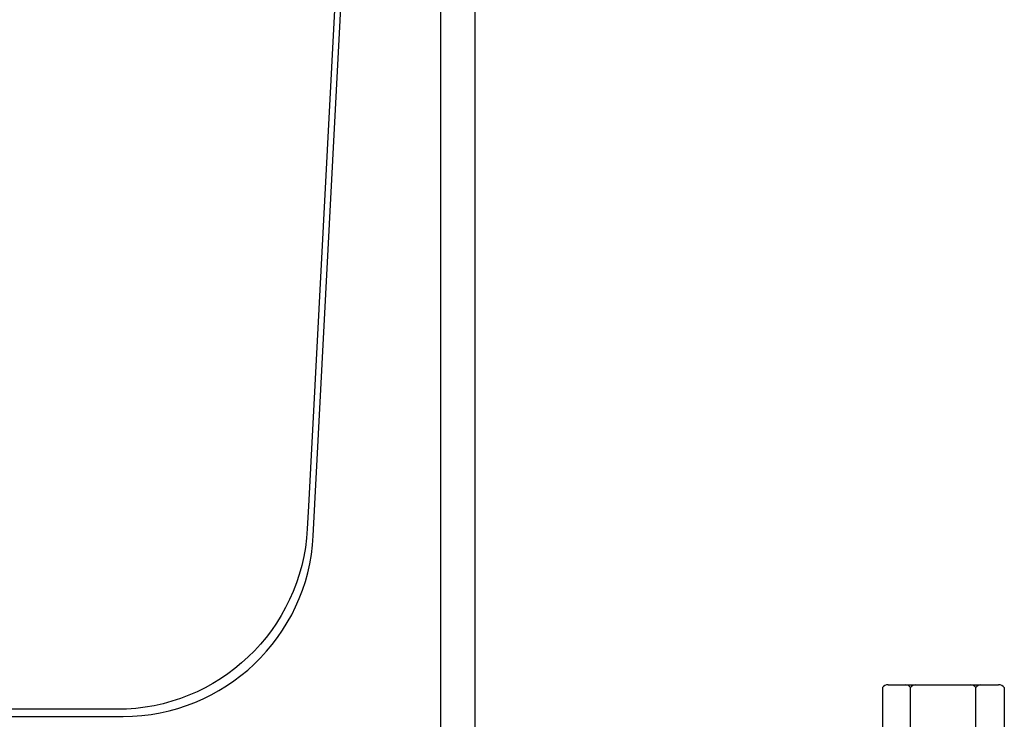
# Model space of a CAD drawing. Units: inches. Extents: x -5.6 to 66.6, y -16.6 to 44.6.
# Drawn here: x 38.4 to 41.8, y 12.9 to 15.3 of the extents above; entities that cross this region are included whole.
import ezdxf

# ---------------------------------------------------------------- set-up
doc = ezdxf.new("R2010")
doc.units = ezdxf.units.IN
doc.header["$MEASUREMENT"] = 0
doc.layers.add('RS Fasteners', color=1, linetype='Continuous')
doc.layers.add('RS Flashing', color=4, linetype='Continuous')

# ---------------------------------------------------------------- blocks, each defined once
blk = doc.blocks.new('BS11_WEBSITE')
at = {"linetype": 'Continuous'}
for p, q in [((-3, 0.25), (-3, 8.85)), ((-2.88, 0.25), (-2.88, 8.85))]:
    blk.add_line(p, q, dxfattribs=at)
blk = doc.blocks.new('FLASHING 9IN WEBSITE')
at = {"layer": 'RS Flashing'}
blk.add_lwpolyline([(-3.4636, 1.1148), (-3.4636, 1.1148), (-3.4676, 1.0357, -0.399314), (-4.1334, 0.4031), (-4.2126, 0.4031), (-8.0214, 0.4031), (-8.0214, 0.3781), (-4.1121, 0.3781, 0.399346), (-3.4463, 1.0108), (-3.031, 8.951), (-3.0535, 8.9379), (-3.4636, 1.1148)], format="xyb", dxfattribs=at)
blk = doc.blocks.new('S13')
for p, q in [((-0.2135, 0.229), (-0.2135, 0.054)), ((-0.1928, 0.239), (0.1928, 0.239)), ((-0.1145, 0.054), (-0.1145, 0.229)), ((0.114, 0.054), (0.114, 0.229)), ((0.2135, 0.229), (0.2135, 0.054))]:
    blk.add_line(p, q)
for centre, start, end in [((-0.1943, 0.2156), 86.4428, 145.216), ((-0.1337, 0.2156), 34.784, 86.4428), ((-0.0953, 0.2156), 93.5572, 145.216), ((0.0947, 0.2156), 34.784, 86.4428), ((0.1332, 0.2156), 93.5572, 145.216), ((0.1943, 0.2156), 34.784, 93.5572)]:
    blk.add_arc(centre, 0.0234, start, end)
blk = doc.blocks.new('*U45')
for name in ['BS11_WEBSITE', 'FLASHING 9IN WEBSITE']:
    blk.add_blockref(name, (0, -9.118))
at = {"layer": 'RS Fasteners'}
blk.add_blockref('S13', (-1.24, -8.868), dxfattribs=at)

msp = doc.modelspace()

# ---------------------------------------------------------------- block references
msp.add_blockref('*U45', (42.8575, 21.6218))

doc.saveas('drawing.dxf')
